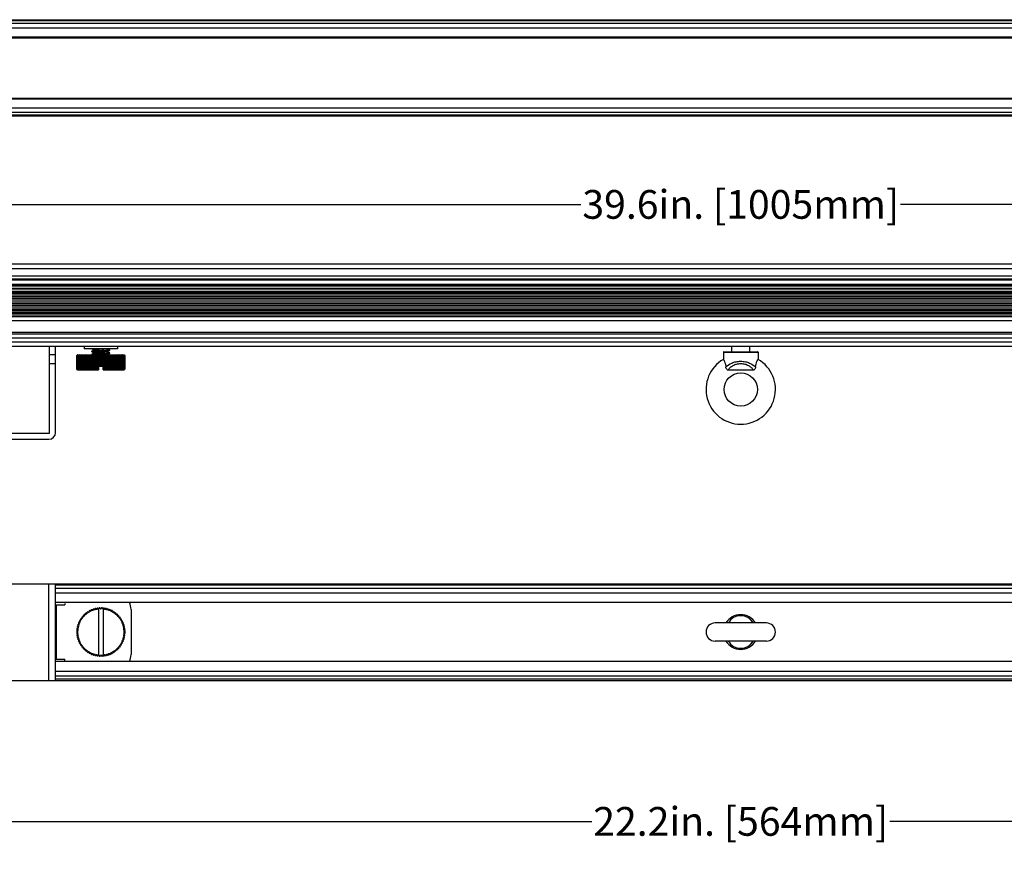
# Model space of a CAD drawing. Units: inches. Extents: x -0.1 to 93.9, y 0 to 59.3.
# Drawn here: x 13.1 to 25.9, y 21.6 to 32.6 of the extents above; entities that cross this region are included whole.
import ezdxf

# ---------------------------------------------------------------- set-up
doc = ezdxf.new("R2010")
doc.units = ezdxf.units.IN
doc.header["$MEASUREMENT"] = 0
doc.layers.add('1', color=7, linetype='Continuous')
doc.styles.get("Standard").update_dxf_attribs({"font": 'arial.ttf'})
doc.dimstyles.get("Standard").update_dxf_attribs({"dimtxt": 0.18, "dimasz": 0.18, "dimexe": 0.18, "dimexo": 0.0625, "dimgap": 0.09, "dimtad": 0, "dimtih": 1, "dimtoh": 1, "dimdec": 4, "dimzin": 0, "dimdsep": 46, "dimtxsty": 'Standard', "dimcen": 0.09, "dimadec": 0, "dimazin": 0, "dimtfac": 1, "dimtdec": 4, "dimtofl": 0, "dimtmove": 0, "dimatfit": 3, "dimfxl": 1, "dimtolj": 1, "dimtzin": 0, "dimarcsym": 0})

# ---------------------------------------------------------------- blocks, each defined once
blk = doc.blocks.new('*D82')
at = {"layer": '1', "color": 0, "lineweight": -2, "transparency": 16777216}
for p, q in [((2.721, 29.829), (2.721, 30.567)), ((42.288, 29.829), (42.288, 30.567)), ((3.096, 30.192), (20.419, 30.192)), ((41.913, 30.192), (24.591, 30.192))]:
    blk.add_line(p, q, dxfattribs=at)
at = {"layer": '1', "color": 0, "transparency": 16777216}
for points in [[(3.096, 30.254), (3.096, 30.129), (2.721, 30.192)], [(41.913, 30.254), (41.913, 30.129), (42.288, 30.192)]]:
    blk.add_solid(points, dxfattribs=at)
at = {"layer": 'Defpoints', "color": 0, "transparency": 16777216}
for p in [(42.288, 30.192), (2.721, 29.454), (42.288, 29.454)]:
    blk.add_point(p, dxfattribs=at)
at = {"layer": '1', "color": 0, "transparency": 16777216, "insert": (22.505, 30.192), "char_height": 0.375, "attachment_point": 5}
blk.add_mtext('\\A1;39.6in. [1005mm]', dxfattribs=at)
blk = doc.blocks.new('*D92')
at = {"layer": '1', "color": 0, "lineweight": -2, "transparency": 16777216}
for p, q in [((11.402, 24.239), (11.402, 21.769)), ((33.607, 24.239), (33.607, 21.769)), ((11.777, 22.144), (20.561, 22.144)), ((33.232, 22.144), (24.448, 22.144))]:
    blk.add_line(p, q, dxfattribs=at)
at = {"layer": '1', "color": 0, "transparency": 16777216}
for points in [[(11.777, 22.206), (11.777, 22.081), (11.402, 22.144)], [(33.232, 22.206), (33.232, 22.081), (33.607, 22.144)]]:
    blk.add_solid(points, dxfattribs=at)
at = {"layer": 'Defpoints', "color": 0, "transparency": 16777216}
for p in [(11.402, 24.614), (33.607, 24.614), (33.607, 22.144)]:
    blk.add_point(p, dxfattribs=at)
at = {"layer": '1', "color": 0, "transparency": 16777216, "insert": (22.505, 22.144), "char_height": 0.375, "attachment_point": 5}
blk.add_mtext('\\A1;22.2in. [564mm]', dxfattribs=at)

msp = doc.modelspace()

# ---------------------------------------------------------------- linework, layer by layer
at = {"layer": '1', "color": 7, "linetype": 'Continuous'}
for p, q in [((2.938, 32.601), (42.072, 32.601)), ((2.938, 32.589), (42.072, 32.589)), ((2.938, 32.555), (42.072, 32.555)), ((2.938, 32.496), (42.072, 32.496)), ((2.938, 32.378), (42.072, 32.378)), ((2.938, 32.366), (42.072, 32.366)), ((2.938, 31.579), (42.072, 31.579)), ((2.938, 31.567), (42.072, 31.567)), ((42.072, 31.449), (2.938, 31.449)), ((42.072, 31.39), (2.938, 31.39)), ((42.072, 31.356), (2.938, 31.356)), ((42.072, 31.344), (2.938, 31.344)), ((42.072, 29.412), (2.938, 29.412)), ((42.072, 29.353), (2.938, 29.353)), ((2.938, 29.259), (42.072, 29.259)), ((2.938, 29.219), (42.072, 29.219)), ((2.938, 29.208), (42.072, 29.208)), ((2.938, 29.152), (42.072, 29.152)), ((42.072, 29.141), (2.938, 29.141)), ((42.072, 29.127), (2.938, 29.127)), ((2.938, 29.101), (42.072, 29.101)), ((42.072, 29.086), (2.938, 29.086)), ((42.072, 29.058), (2.938, 29.058)), ((2.938, 29.052), (42.072, 29.052)), ((2.938, 29.042), (42.072, 29.042)), ((42.072, 29.029), (2.938, 29.029)), ((2.938, 29.011), (42.072, 29.011)), ((42.072, 28.987), (2.938, 28.987)), ((2.938, 28.968), (42.072, 28.968)), ((42.072, 28.942), (2.938, 28.942)), ((2.938, 28.922), (42.072, 28.922)), ((42.072, 28.895), (2.938, 28.895)), ((2.938, 28.876), (42.072, 28.876)), ((42.072, 28.85), (2.938, 28.85)), ((2.938, 28.831), (42.072, 28.831)), ((42.072, 28.807), (2.938, 28.807)), ((2.938, 28.79), (42.072, 28.79)), ((42.072, 28.768), (2.938, 28.768)), ((42.072, 28.747), (2.938, 28.747)), ((2.938, 28.731), (42.072, 28.731)), ((2.938, 28.676), (42.072, 28.676)), ((2.938, 28.524), (42.072, 28.524)), ((2.938, 28.505), (42.072, 28.505)), ((42.072, 28.448), (2.938, 28.448)), ((2.938, 28.401), (42.072, 28.401)), ((2.721, 28.341), (42.288, 28.341)), ((13.489, 27.215), (13.489, 28.341)), ((13.568, 27.215), (13.568, 28.341)), ((13.942, 28.341), (13.942, 28.31)), ((14.375, 28.31), (13.942, 28.31)), ((14.04, 28.271), (14.04, 28.275)), ((14.041, 28.309), (14.07, 28.292)), ((14.071, 28.293), (14.041, 28.275)), ((14.041, 28.27), (14.07, 28.253)), ((14.245, 28.272), (14.246, 28.273)), ((14.246, 28.273), (14.276, 28.29)), ((14.276, 28.255), (14.246, 28.273)), ((14.276, 28.295), (14.25, 28.31)), ((14.276, 28.29), (14.276, 28.294)), ((14.375, 28.341), (14.375, 28.31)), ((22.278, 28.263), (22.278, 28.171)), ((22.278, 28.263), (22.731, 28.263)), ((22.286, 28.271), (22.723, 28.271)), ((22.387, 28.271), (22.387, 28.341)), ((22.387, 28.271), (22.387, 28.341)), ((22.623, 28.271), (22.623, 28.341)), ((22.623, 28.271), (22.623, 28.341)), ((22.731, 28.263), (22.731, 28.171)), ((13.568, 28.231), (13.489, 28.231)), ((13.845, 28.221), (13.843, 28.219)), ((13.843, 28.046), (13.843, 28.219)), ((13.844, 28.219), (13.843, 28.219)), ((13.845, 28.221), (13.844, 28.219)), ((13.844, 28.046), (13.844, 28.219)), ((13.854, 28.23), (13.845, 28.221)), ((13.855, 28.23), (13.845, 28.221)), ((13.845, 28.219), (13.846, 28.221)), ((13.845, 28.046), (13.845, 28.219)), ((13.847, 28.219), (13.845, 28.219)), ((13.846, 28.221), (13.847, 28.221)), ((13.847, 28.221), (13.855, 28.23)), ((13.848, 28.221), (13.847, 28.219)), ((13.847, 28.046), (13.847, 28.219)), ((13.859, 28.231), (13.848, 28.221)), ((13.849, 28.219), (13.851, 28.221)), ((13.849, 28.046), (13.849, 28.219)), ((13.852, 28.219), (13.849, 28.219)), ((13.851, 28.221), (13.859, 28.23)), ((13.854, 28.221), (13.852, 28.219)), ((13.852, 28.046), (13.852, 28.219)), ((13.855, 28.231), (13.854, 28.23)), ((13.864, 28.231), (13.854, 28.221)), ((13.854, 28.221), (13.854, 28.221)), ((13.855, 28.231), (14.461, 28.231)), ((13.855, 28.23), (13.857, 28.231)), ((13.856, 28.231), (13.855, 28.23)), ((13.856, 28.231), (13.856, 28.231)), ((13.856, 28.219), (13.865, 28.23)), ((13.856, 28.046), (13.856, 28.219)), ((13.86, 28.219), (13.856, 28.219)), ((13.859, 28.23), (13.859, 28.231)), ((13.859, 28.23), (13.86, 28.231)), ((13.862, 28.222), (13.86, 28.219)), ((13.86, 28.046), (13.86, 28.219)), ((13.872, 28.231), (13.862, 28.222)), ((13.864, 28.229), (13.864, 28.231)), ((13.865, 28.23), (13.866, 28.231)), ((13.865, 28.219), (13.874, 28.23)), ((13.865, 28.046), (13.865, 28.219)), ((13.87, 28.219), (13.865, 28.219)), ((13.882, 28.231), (13.87, 28.219)), ((13.87, 28.046), (13.87, 28.219)), ((13.872, 28.228), (13.872, 28.231)), ((13.874, 28.23), (13.875, 28.231)), ((13.876, 28.219), (13.884, 28.23)), ((13.876, 28.046), (13.876, 28.219)), ((13.882, 28.219), (13.876, 28.219)), ((13.882, 28.227), (13.882, 28.231)), ((13.894, 28.231), (13.882, 28.219)), ((13.882, 28.046), (13.882, 28.219)), ((13.884, 28.23), (13.885, 28.231)), ((13.884, 28.23), (13.884, 28.23)), ((13.889, 28.219), (13.896, 28.229)), ((13.889, 28.046), (13.889, 28.219)), ((13.896, 28.219), (13.889, 28.219)), ((13.894, 28.226), (13.894, 28.231)), ((13.896, 28.229), (13.898, 28.231)), ((13.908, 28.231), (13.896, 28.219)), ((13.896, 28.046), (13.896, 28.219)), ((13.904, 28.219), (13.912, 28.231)), ((13.904, 28.046), (13.904, 28.219)), ((13.912, 28.219), (13.904, 28.219)), ((13.908, 28.225), (13.908, 28.231)), ((13.924, 28.231), (13.912, 28.219)), ((13.912, 28.046), (13.912, 28.219)), ((13.922, 28.219), (13.928, 28.231)), ((13.922, 28.046), (13.922, 28.219)), ((13.931, 28.219), (13.922, 28.219)), ((13.924, 28.223), (13.924, 28.231)), ((13.941, 28.231), (13.931, 28.219)), ((13.931, 28.046), (13.931, 28.219)), ((13.941, 28.221), (13.941, 28.231)), ((13.941, 28.219), (13.946, 28.231)), ((13.941, 28.046), (13.941, 28.219)), ((13.95, 28.219), (13.941, 28.219)), ((13.96, 28.231), (13.95, 28.219)), ((13.95, 28.046), (13.95, 28.219)), ((13.96, 28.034), (13.96, 28.231)), ((13.961, 28.219), (13.966, 28.231)), ((13.961, 28.046), (13.961, 28.219)), ((13.972, 28.219), (13.961, 28.219)), ((13.981, 28.231), (13.972, 28.219)), ((13.972, 28.046), (13.972, 28.219)), ((13.981, 28.034), (13.981, 28.231)), ((13.983, 28.219), (13.987, 28.231)), ((13.983, 28.046), (13.983, 28.219)), ((13.995, 28.219), (13.983, 28.219)), ((14.003, 28.231), (13.995, 28.219)), ((13.995, 28.046), (13.995, 28.219)), ((14.003, 28.034), (14.003, 28.231)), ((14.007, 28.219), (14.01, 28.231)), ((14.007, 28.046), (14.007, 28.219)), ((14.019, 28.219), (14.007, 28.219)), ((14.027, 28.231), (14.019, 28.219)), ((14.019, 28.046), (14.019, 28.219)), ((14.027, 28.034), (14.027, 28.231)), ((14.032, 28.219), (14.033, 28.231)), ((14.032, 28.046), (14.032, 28.219)), ((14.044, 28.219), (14.032, 28.219)), ((14.04, 28.231), (14.04, 28.235)), ((14.071, 28.254), (14.041, 28.236)), ((14.051, 28.231), (14.044, 28.219)), ((14.044, 28.046), (14.044, 28.219)), ((14.051, 28.034), (14.051, 28.231)), ((14.057, 28.219), (14.058, 28.231)), ((14.057, 28.046), (14.057, 28.219)), ((14.07, 28.219), (14.057, 28.219)), ((14.076, 28.231), (14.07, 28.219)), ((14.07, 28.046), (14.07, 28.219)), ((14.076, 28.034), (14.076, 28.231)), ((14.083, 28.034), (14.083, 28.231)), ((14.084, 28.219), (14.083, 28.231)), ((14.084, 28.046), (14.084, 28.219)), ((14.097, 28.219), (14.084, 28.219)), ((14.102, 28.231), (14.097, 28.219)), ((14.097, 28.046), (14.097, 28.219)), ((14.102, 28.034), (14.102, 28.231)), ((14.109, 28.034), (14.109, 28.231)), ((14.111, 28.219), (14.109, 28.231)), ((14.111, 28.046), (14.111, 28.219)), ((14.124, 28.219), (14.111, 28.219)), ((14.128, 28.231), (14.124, 28.219)), ((14.124, 28.046), (14.124, 28.219)), ((14.128, 28.034), (14.128, 28.231)), ((14.136, 28.082), (14.136, 28.231)), ((14.138, 28.219), (14.136, 28.231)), ((14.138, 28.082), (14.138, 28.219)), ((14.151, 28.219), (14.138, 28.219)), ((14.154, 28.231), (14.151, 28.219)), ((14.151, 28.082), (14.151, 28.219)), ((14.154, 28.082), (14.154, 28.231)), ((14.162, 28.082), (14.162, 28.231)), ((14.165, 28.219), (14.162, 28.231)), ((14.165, 28.082), (14.165, 28.219)), ((14.179, 28.219), (14.165, 28.219)), ((14.181, 28.231), (14.179, 28.219)), ((14.179, 28.082), (14.179, 28.219)), ((14.181, 28.082), (14.181, 28.231)), ((14.188, 28.034), (14.188, 28.231)), ((14.193, 28.219), (14.188, 28.231)), ((14.193, 28.046), (14.193, 28.219)), ((14.206, 28.219), (14.193, 28.219)), ((14.207, 28.231), (14.206, 28.219)), ((14.206, 28.046), (14.206, 28.219)), ((14.207, 28.034), (14.207, 28.231)), ((14.215, 28.034), (14.215, 28.231)), ((14.22, 28.219), (14.215, 28.231)), ((14.22, 28.046), (14.22, 28.219)), ((14.233, 28.219), (14.22, 28.219)), ((14.233, 28.034), (14.233, 28.231)), ((14.233, 28.231), (14.233, 28.219)), ((14.233, 28.046), (14.233, 28.219)), ((14.24, 28.034), (14.24, 28.231)), ((14.247, 28.219), (14.24, 28.231)), ((14.245, 28.232), (14.246, 28.233)), ((14.246, 28.233), (14.276, 28.25)), ((14.25, 28.231), (14.246, 28.233)), ((14.247, 28.046), (14.247, 28.219)), ((14.259, 28.219), (14.247, 28.219)), ((14.258, 28.231), (14.259, 28.219)), ((14.259, 28.046), (14.259, 28.219)), ((14.265, 28.034), (14.265, 28.231)), ((14.273, 28.219), (14.265, 28.231)), ((14.273, 28.046), (14.273, 28.219)), ((14.285, 28.219), (14.273, 28.219)), ((14.276, 28.251), (14.276, 28.255)), ((14.283, 28.231), (14.285, 28.219)), ((14.285, 28.046), (14.285, 28.219)), ((14.29, 28.034), (14.29, 28.231)), ((14.298, 28.219), (14.29, 28.231)), ((14.298, 28.046), (14.298, 28.219)), ((14.309, 28.219), (14.298, 28.219)), ((14.307, 28.231), (14.309, 28.219)), ((14.309, 28.046), (14.309, 28.219)), ((14.313, 28.034), (14.313, 28.231)), ((14.322, 28.219), (14.313, 28.231)), ((14.322, 28.046), (14.322, 28.219)), ((14.333, 28.219), (14.322, 28.219)), ((14.329, 28.231), (14.333, 28.219)), ((14.333, 28.046), (14.333, 28.219)), ((14.335, 28.034), (14.335, 28.231)), ((14.345, 28.219), (14.335, 28.231)), ((14.345, 28.046), (14.345, 28.219)), ((14.355, 28.219), (14.345, 28.219)), ((14.35, 28.231), (14.355, 28.219)), ((14.355, 28.046), (14.355, 28.219)), ((14.356, 28.034), (14.356, 28.231)), ((14.366, 28.219), (14.356, 28.231)), ((14.366, 28.046), (14.366, 28.219)), ((14.376, 28.219), (14.366, 28.219)), ((14.37, 28.231), (14.376, 28.219)), ((14.375, 28.221), (14.375, 28.231)), ((14.386, 28.219), (14.375, 28.231)), ((14.376, 28.046), (14.376, 28.219)), ((14.386, 28.046), (14.386, 28.219)), ((14.395, 28.219), (14.386, 28.219)), ((14.388, 28.231), (14.395, 28.219)), ((14.393, 28.223), (14.393, 28.231)), ((14.404, 28.219), (14.393, 28.231)), ((14.395, 28.046), (14.395, 28.219)), ((14.404, 28.231), (14.412, 28.219)), ((14.404, 28.046), (14.404, 28.219)), ((14.412, 28.219), (14.404, 28.219)), ((14.409, 28.225), (14.409, 28.231)), ((14.42, 28.219), (14.409, 28.231)), ((14.412, 28.046), (14.412, 28.219)), ((14.419, 28.231), (14.42, 28.229)), ((14.42, 28.229), (14.427, 28.219)), ((14.42, 28.046), (14.42, 28.219)), ((14.427, 28.219), (14.42, 28.219)), ((14.423, 28.226), (14.423, 28.231)), ((14.434, 28.219), (14.423, 28.231)), ((14.427, 28.046), (14.427, 28.219)), ((14.431, 28.231), (14.432, 28.23)), ((14.432, 28.23), (14.433, 28.23)), ((14.433, 28.23), (14.441, 28.219)), ((14.434, 28.046), (14.434, 28.219)), ((14.441, 28.219), (14.434, 28.219)), ((14.435, 28.227), (14.435, 28.231)), ((14.447, 28.219), (14.435, 28.231)), ((14.441, 28.046), (14.441, 28.219)), ((14.442, 28.231), (14.443, 28.23)), ((14.443, 28.23), (14.452, 28.219)), ((14.444, 28.228), (14.444, 28.231)), ((14.454, 28.222), (14.444, 28.231)), ((14.447, 28.046), (14.447, 28.219)), ((14.452, 28.219), (14.447, 28.219)), ((14.45, 28.231), (14.451, 28.23)), ((14.451, 28.23), (14.461, 28.219)), ((14.452, 28.229), (14.452, 28.231)), ((14.462, 28.221), (14.452, 28.231)), ((14.452, 28.046), (14.452, 28.219)), ((14.457, 28.219), (14.454, 28.222)), ((14.456, 28.231), (14.457, 28.23)), ((14.457, 28.23), (14.457, 28.231)), ((14.468, 28.221), (14.457, 28.231)), ((14.457, 28.23), (14.466, 28.221)), ((14.457, 28.046), (14.457, 28.219)), ((14.461, 28.219), (14.457, 28.219)), ((14.46, 28.231), (14.461, 28.23)), ((14.461, 28.231), (14.461, 28.231)), ((14.461, 28.231), (14.463, 28.23)), ((14.462, 28.23), (14.461, 28.231)), ((14.461, 28.23), (14.469, 28.221)), ((14.461, 28.046), (14.461, 28.219)), ((14.471, 28.221), (14.462, 28.23)), ((14.463, 28.221), (14.462, 28.221)), ((14.463, 28.23), (14.472, 28.221)), ((14.464, 28.219), (14.463, 28.221)), ((14.464, 28.046), (14.464, 28.219)), ((14.467, 28.219), (14.464, 28.219)), ((14.466, 28.221), (14.467, 28.219)), ((14.467, 28.046), (14.467, 28.219)), ((14.47, 28.219), (14.468, 28.221)), ((14.469, 28.221), (14.47, 28.221)), ((14.47, 28.221), (14.471, 28.219)), ((14.47, 28.046), (14.47, 28.219)), ((14.471, 28.219), (14.47, 28.219)), ((14.473, 28.219), (14.471, 28.221)), ((14.471, 28.046), (14.471, 28.219)), ((14.472, 28.221), (14.473, 28.219)), ((14.473, 28.046), (14.473, 28.219)), ((14.473, 28.046), (14.473, 28.219)), ((14.473, 28.219), (14.473, 28.219)), ((13.568, 28.113), (13.489, 28.113)), ((13.843, 28.046), (13.844, 28.046)), ((13.845, 28.045), (13.843, 28.046)), ((13.844, 28.046), (13.845, 28.045)), ((13.845, 28.046), (13.847, 28.046)), ((13.846, 28.045), (13.845, 28.046)), ((13.854, 28.036), (13.845, 28.045)), ((13.845, 28.045), (13.855, 28.036)), ((13.847, 28.044), (13.846, 28.045)), ((13.847, 28.046), (13.848, 28.045)), ((13.855, 28.036), (13.847, 28.044)), ((13.848, 28.045), (13.859, 28.034)), ((13.849, 28.046), (13.852, 28.046)), ((13.851, 28.045), (13.849, 28.046)), ((13.859, 28.036), (13.851, 28.045)), ((13.852, 28.046), (13.854, 28.045)), ((13.854, 28.045), (13.854, 28.044)), ((13.854, 28.044), (13.864, 28.034)), ((13.855, 28.034), (13.854, 28.036)), ((13.857, 28.034), (13.855, 28.036)), ((13.855, 28.036), (13.856, 28.034)), ((13.855, 28.034), (14.129, 28.034)), ((13.856, 28.046), (13.86, 28.046)), ((13.865, 28.036), (13.856, 28.046)), ((13.856, 28.034), (13.856, 28.035)), ((13.859, 28.034), (13.859, 28.036)), ((13.86, 28.034), (13.859, 28.036)), ((13.86, 28.046), (13.862, 28.044)), ((13.862, 28.044), (13.872, 28.034)), ((13.864, 28.034), (13.864, 28.037)), ((13.865, 28.046), (13.87, 28.046)), ((13.874, 28.036), (13.865, 28.046)), ((13.866, 28.034), (13.865, 28.036)), ((13.87, 28.046), (13.882, 28.034)), ((13.872, 28.034), (13.872, 28.037)), ((13.875, 28.034), (13.874, 28.036)), ((13.876, 28.046), (13.882, 28.046)), ((13.884, 28.036), (13.876, 28.046)), ((13.882, 28.046), (13.894, 28.034)), ((13.882, 28.034), (13.882, 28.038)), ((13.885, 28.034), (13.884, 28.036)), ((13.884, 28.036), (13.884, 28.036)), ((13.889, 28.046), (13.896, 28.046)), ((13.896, 28.036), (13.889, 28.046)), ((13.894, 28.034), (13.894, 28.04)), ((13.896, 28.046), (13.908, 28.034)), ((13.898, 28.034), (13.896, 28.036)), ((13.904, 28.046), (13.912, 28.046)), ((13.912, 28.034), (13.904, 28.046)), ((13.908, 28.034), (13.908, 28.041)), ((13.912, 28.046), (13.924, 28.034)), ((13.922, 28.046), (13.931, 28.046)), ((13.928, 28.034), (13.922, 28.046)), ((13.924, 28.034), (13.924, 28.043)), ((13.931, 28.046), (13.941, 28.034)), ((13.941, 28.046), (13.95, 28.046)), ((13.946, 28.034), (13.941, 28.046)), ((13.941, 28.034), (13.941, 28.045)), ((13.95, 28.046), (13.96, 28.034)), ((13.961, 28.046), (13.972, 28.046)), ((13.966, 28.034), (13.961, 28.046)), ((13.972, 28.046), (13.981, 28.034)), ((13.983, 28.046), (13.995, 28.046)), ((13.987, 28.034), (13.983, 28.046)), ((13.995, 28.046), (14.003, 28.034)), ((14.007, 28.046), (14.019, 28.046)), ((14.01, 28.034), (14.007, 28.046)), ((14.019, 28.046), (14.027, 28.034)), ((14.032, 28.046), (14.044, 28.046)), ((14.033, 28.034), (14.032, 28.046)), ((14.044, 28.046), (14.051, 28.034)), ((14.057, 28.046), (14.07, 28.046)), ((14.058, 28.034), (14.057, 28.046)), ((14.07, 28.046), (14.076, 28.034)), ((14.083, 28.034), (14.084, 28.046)), ((14.084, 28.046), (14.097, 28.046)), ((14.097, 28.046), (14.102, 28.034)), ((14.109, 28.034), (14.111, 28.046)), ((14.111, 28.046), (14.124, 28.046)), ((14.124, 28.046), (14.128, 28.036)), ((14.128, 28.036), (14.128, 28.034)), ((14.129, 28.082), (14.129, 28.034)), ((14.129, 28.082), (14.188, 28.082)), ((14.188, 28.082), (14.188, 28.034)), ((14.188, 28.034), (14.189, 28.036)), ((14.188, 28.034), (14.461, 28.034)), ((14.189, 28.036), (14.193, 28.046)), ((14.193, 28.046), (14.206, 28.046)), ((14.206, 28.046), (14.207, 28.034)), ((14.215, 28.034), (14.22, 28.046)), ((14.22, 28.046), (14.233, 28.046)), ((14.233, 28.046), (14.233, 28.034)), ((14.24, 28.034), (14.247, 28.046)), ((14.247, 28.046), (14.259, 28.046)), ((14.259, 28.046), (14.258, 28.034)), ((14.265, 28.034), (14.273, 28.046)), ((14.273, 28.046), (14.285, 28.046)), ((14.285, 28.046), (14.283, 28.034)), ((14.29, 28.034), (14.298, 28.046)), ((14.298, 28.046), (14.309, 28.046)), ((14.309, 28.046), (14.307, 28.034)), ((14.313, 28.034), (14.322, 28.046)), ((14.322, 28.046), (14.333, 28.046)), ((14.333, 28.046), (14.329, 28.034)), ((14.335, 28.034), (14.345, 28.046)), ((14.345, 28.046), (14.355, 28.046)), ((14.355, 28.046), (14.35, 28.034)), ((14.356, 28.034), (14.366, 28.046)), ((14.366, 28.046), (14.376, 28.046)), ((14.376, 28.046), (14.37, 28.034)), ((14.375, 28.034), (14.386, 28.046)), ((14.375, 28.034), (14.375, 28.045)), ((14.386, 28.046), (14.395, 28.046)), ((14.395, 28.046), (14.388, 28.034)), ((14.393, 28.034), (14.404, 28.046)), ((14.393, 28.034), (14.393, 28.043)), ((14.404, 28.046), (14.412, 28.046)), ((14.412, 28.046), (14.404, 28.034)), ((14.409, 28.034), (14.42, 28.046)), ((14.409, 28.034), (14.409, 28.041)), ((14.42, 28.036), (14.419, 28.034)), ((14.42, 28.046), (14.427, 28.046)), ((14.427, 28.046), (14.42, 28.036)), ((14.423, 28.034), (14.434, 28.046)), ((14.423, 28.034), (14.423, 28.04)), ((14.432, 28.036), (14.431, 28.034)), ((14.433, 28.036), (14.432, 28.036)), ((14.441, 28.046), (14.433, 28.036)), ((14.434, 28.046), (14.441, 28.046)), ((14.435, 28.034), (14.447, 28.046)), ((14.435, 28.034), (14.435, 28.038)), ((14.443, 28.036), (14.442, 28.034)), ((14.452, 28.046), (14.443, 28.036)), ((14.444, 28.034), (14.454, 28.044)), ((14.444, 28.034), (14.444, 28.037)), ((14.447, 28.046), (14.452, 28.046)), ((14.451, 28.036), (14.45, 28.034)), ((14.461, 28.046), (14.451, 28.036)), ((14.452, 28.034), (14.462, 28.044)), ((14.452, 28.034), (14.452, 28.037)), ((14.454, 28.044), (14.457, 28.046)), ((14.457, 28.036), (14.456, 28.034)), ((14.457, 28.046), (14.461, 28.046)), ((14.466, 28.045), (14.457, 28.036)), ((14.457, 28.034), (14.468, 28.045)), ((14.457, 28.034), (14.457, 28.036)), ((14.461, 28.036), (14.46, 28.034)), ((14.469, 28.044), (14.461, 28.036)), ((14.461, 28.034), (14.463, 28.036)), ((14.461, 28.034), (14.462, 28.036)), ((14.461, 28.034), (14.461, 28.035)), ((14.462, 28.044), (14.463, 28.045)), ((14.462, 28.036), (14.471, 28.045)), ((14.463, 28.045), (14.464, 28.046)), ((14.463, 28.036), (14.472, 28.045)), ((14.464, 28.046), (14.467, 28.046)), ((14.467, 28.046), (14.466, 28.045)), ((14.468, 28.045), (14.47, 28.046)), ((14.47, 28.045), (14.469, 28.044)), ((14.47, 28.046), (14.471, 28.046)), ((14.471, 28.046), (14.47, 28.045)), ((14.471, 28.045), (14.473, 28.046)), ((14.472, 28.045), (14.473, 28.046)), ((14.473, 28.046), (14.473, 28.046)), ((22.329, 28.034), (22.68, 28.034)), ((9.324, 27.208), (13.481, 27.208)), ((9.324, 27.129), (13.481, 27.129)), ((2.938, 25.244), (42.072, 25.244)), ((13.481, 23.984), (13.481, 25.244)), ((13.568, 23.984), (13.568, 25.244)), ((13.568, 25.229), (31.442, 25.229)), ((13.568, 25.185), (31.442, 25.185)), ((13.568, 25.126), (31.442, 25.126)), ((31.442, 25), (13.568, 25)), ((13.568, 24.969), (13.686, 24.969)), ((13.576, 24.969), (13.576, 24.26)), ((13.686, 24.988), (13.686, 24.969)), ((14.083, 24.908), (14.084, 24.92)), ((14.097, 24.923), (14.102, 24.912)), ((14.109, 24.914), (14.111, 24.926)), ((14.124, 24.927), (14.128, 24.916)), ((14.138, 24.929), (14.136, 24.917)), ((14.151, 24.929), (14.154, 24.917)), ((14.154, 24.917), (14.162, 24.917)), ((14.165, 24.929), (14.162, 24.917)), ((14.179, 24.929), (14.181, 24.917)), ((14.188, 24.916), (14.193, 24.927)), ((14.206, 24.926), (14.207, 24.914)), ((14.215, 24.912), (14.22, 24.923)), ((14.233, 24.92), (14.233, 24.908)), ((13.896, 24.789), (13.908, 24.785)), ((13.912, 24.791), (13.904, 24.801)), ((13.908, 24.785), (13.912, 24.791)), ((13.912, 24.811), (13.924, 24.806)), ((13.928, 24.812), (13.922, 24.822)), ((13.924, 24.806), (13.928, 24.812)), ((13.931, 24.832), (13.941, 24.826)), ((13.946, 24.831), (13.941, 24.842)), ((13.941, 24.826), (13.946, 24.831)), ((13.95, 24.851), (13.96, 24.844)), ((13.96, 24.844), (13.966, 24.849)), ((13.966, 24.849), (13.961, 24.86)), ((13.972, 24.868), (13.981, 24.861)), ((13.981, 24.861), (13.987, 24.865)), ((13.987, 24.865), (13.983, 24.876)), ((13.995, 24.883), (14.003, 24.875)), ((14.003, 24.875), (14.01, 24.879)), ((14.01, 24.879), (14.007, 24.891)), ((14.019, 24.897), (14.027, 24.888)), ((14.027, 24.888), (14.033, 24.891)), ((14.033, 24.891), (14.032, 24.903)), ((14.044, 24.908), (14.051, 24.898)), ((14.051, 24.898), (14.058, 24.9)), ((14.058, 24.9), (14.057, 24.913)), ((14.07, 24.917), (14.076, 24.906)), ((14.076, 24.906), (14.083, 24.908)), ((14.102, 24.912), (14.109, 24.914)), ((14.128, 24.916), (14.129, 24.916)), ((14.129, 24.916), (14.136, 24.917)), ((14.129, 24.916), (14.129, 24.313)), ((14.188, 24.916), (14.181, 24.917)), ((14.188, 24.916), (14.188, 24.313)), ((14.188, 24.916), (14.188, 24.916)), ((14.207, 24.914), (14.215, 24.912)), ((14.233, 24.908), (14.24, 24.906)), ((14.24, 24.906), (14.247, 24.917)), ((14.259, 24.913), (14.258, 24.9)), ((14.258, 24.9), (14.265, 24.898)), ((14.265, 24.898), (14.273, 24.908)), ((14.285, 24.903), (14.283, 24.891)), ((14.283, 24.891), (14.29, 24.888)), ((14.29, 24.888), (14.298, 24.897)), ((14.309, 24.891), (14.307, 24.879)), ((14.307, 24.879), (14.313, 24.875)), ((14.313, 24.875), (14.322, 24.883)), ((14.333, 24.876), (14.329, 24.865)), ((14.329, 24.865), (14.335, 24.861)), ((14.335, 24.861), (14.345, 24.868)), ((14.355, 24.86), (14.35, 24.849)), ((14.35, 24.849), (14.356, 24.844)), ((14.356, 24.844), (14.366, 24.851)), ((14.376, 24.842), (14.37, 24.831)), ((14.37, 24.831), (14.375, 24.826)), ((14.375, 24.826), (14.386, 24.832)), ((14.395, 24.822), (14.388, 24.812)), ((14.388, 24.812), (14.393, 24.806)), ((14.393, 24.806), (14.404, 24.811)), ((14.412, 24.801), (14.404, 24.791)), ((14.404, 24.791), (14.409, 24.785)), ((14.409, 24.785), (14.42, 24.789)), ((14.552, 24.91), (14.552, 24.319)), ((13.847, 24.662), (13.859, 24.663)), ((13.86, 24.671), (13.849, 24.676)), ((13.852, 24.689), (13.864, 24.689)), ((13.866, 24.696), (13.856, 24.703)), ((13.859, 24.663), (13.86, 24.671)), ((13.86, 24.715), (13.872, 24.715)), ((13.864, 24.689), (13.866, 24.696)), ((13.875, 24.722), (13.865, 24.729)), ((13.87, 24.741), (13.882, 24.739)), ((13.872, 24.715), (13.875, 24.722)), ((13.885, 24.746), (13.876, 24.754)), ((13.882, 24.766), (13.894, 24.763)), ((13.882, 24.739), (13.885, 24.746)), ((13.898, 24.769), (13.889, 24.778)), ((13.894, 24.763), (13.898, 24.769)), ((14.427, 24.778), (14.419, 24.769)), ((14.419, 24.769), (14.423, 24.763)), ((14.423, 24.763), (14.434, 24.766)), ((14.441, 24.754), (14.431, 24.746)), ((14.431, 24.746), (14.435, 24.739)), ((14.435, 24.739), (14.447, 24.741)), ((14.452, 24.729), (14.442, 24.722)), ((14.442, 24.722), (14.444, 24.715)), ((14.444, 24.715), (14.457, 24.715)), ((14.461, 24.703), (14.45, 24.696)), ((14.45, 24.696), (14.452, 24.689)), ((14.452, 24.689), (14.464, 24.689)), ((14.467, 24.676), (14.456, 24.671)), ((14.456, 24.671), (14.457, 24.663)), ((14.457, 24.663), (14.47, 24.662)), ((22.839, 24.732), (22.17, 24.732)), ((13.855, 24.618), (13.843, 24.621)), ((13.843, 24.607), (13.855, 24.611)), ((13.844, 24.635), (13.856, 24.637)), ((13.856, 24.592), (13.844, 24.594)), ((13.857, 24.644), (13.845, 24.649)), ((13.845, 24.58), (13.857, 24.584)), ((13.859, 24.565), (13.847, 24.567)), ((13.849, 24.553), (13.86, 24.558)), ((13.864, 24.539), (13.852, 24.54)), ((13.855, 24.611), (13.855, 24.618)), ((13.856, 24.637), (13.857, 24.644)), ((13.857, 24.584), (13.856, 24.592)), ((13.856, 24.526), (13.866, 24.532)), ((13.86, 24.558), (13.859, 24.565)), ((13.866, 24.532), (13.864, 24.539)), ((14.452, 24.539), (14.45, 24.532)), ((14.45, 24.532), (14.461, 24.526)), ((14.464, 24.54), (14.452, 24.539)), ((14.457, 24.565), (14.456, 24.558)), ((14.456, 24.558), (14.467, 24.553)), ((14.47, 24.567), (14.457, 24.565)), ((14.471, 24.649), (14.46, 24.644)), ((14.46, 24.644), (14.461, 24.637)), ((14.461, 24.592), (14.46, 24.584)), ((14.46, 24.584), (14.471, 24.58)), ((14.461, 24.637), (14.473, 24.635)), ((14.473, 24.621), (14.461, 24.618)), ((14.461, 24.618), (14.461, 24.611)), ((14.461, 24.611), (14.473, 24.607)), ((14.473, 24.594), (14.461, 24.592)), ((13.872, 24.514), (13.86, 24.513)), ((13.865, 24.5), (13.875, 24.507)), ((13.882, 24.49), (13.87, 24.488)), ((13.875, 24.507), (13.872, 24.514)), ((13.876, 24.475), (13.885, 24.483)), ((13.885, 24.483), (13.882, 24.49)), ((13.894, 24.466), (13.882, 24.463)), ((13.889, 24.451), (13.898, 24.46)), ((13.898, 24.46), (13.894, 24.466)), ((13.908, 24.444), (13.896, 24.44)), ((13.904, 24.428), (13.912, 24.437)), ((13.912, 24.437), (13.908, 24.444)), ((13.924, 24.422), (13.912, 24.417)), ((13.922, 24.406), (13.928, 24.417)), ((13.928, 24.417), (13.924, 24.422)), ((14.393, 24.422), (14.388, 24.417)), ((14.388, 24.417), (14.395, 24.406)), ((14.404, 24.417), (14.393, 24.422)), ((14.409, 24.444), (14.404, 24.437)), ((14.404, 24.437), (14.412, 24.428)), ((14.42, 24.44), (14.409, 24.444)), ((14.423, 24.466), (14.419, 24.46)), ((14.419, 24.46), (14.427, 24.451)), ((14.434, 24.463), (14.423, 24.466)), ((14.435, 24.49), (14.431, 24.483)), ((14.431, 24.483), (14.441, 24.475)), ((14.447, 24.488), (14.435, 24.49)), ((14.444, 24.514), (14.442, 24.507)), ((14.442, 24.507), (14.452, 24.5)), ((14.457, 24.513), (14.444, 24.514)), ((22.839, 24.496), (22.17, 24.496)), ((13.941, 24.403), (13.931, 24.397)), ((13.946, 24.397), (13.941, 24.403)), ((13.941, 24.387), (13.946, 24.397)), ((13.96, 24.385), (13.95, 24.378)), ((13.966, 24.38), (13.96, 24.385)), ((13.961, 24.369), (13.966, 24.38)), ((13.981, 24.368), (13.972, 24.36)), ((13.987, 24.364), (13.981, 24.368)), ((13.983, 24.352), (13.987, 24.364)), ((14.003, 24.354), (13.995, 24.345)), ((14.01, 24.35), (14.003, 24.354)), ((14.007, 24.338), (14.01, 24.35)), ((14.027, 24.341), (14.019, 24.332)), ((14.033, 24.338), (14.027, 24.341)), ((14.032, 24.326), (14.033, 24.338)), ((14.051, 24.331), (14.044, 24.321)), ((14.058, 24.328), (14.051, 24.331)), ((14.057, 24.316), (14.058, 24.328)), ((14.076, 24.322), (14.07, 24.312)), ((14.083, 24.321), (14.076, 24.322)), ((14.084, 24.308), (14.083, 24.321)), ((14.102, 24.316), (14.097, 24.305)), ((14.109, 24.315), (14.102, 24.316)), ((14.111, 24.303), (14.109, 24.315)), ((14.128, 24.313), (14.124, 24.301)), ((14.136, 24.312), (14.128, 24.313)), ((14.138, 24.3), (14.136, 24.312)), ((14.151, 24.299), (14.154, 24.311)), ((14.162, 24.311), (14.154, 24.311)), ((14.165, 24.299), (14.162, 24.311)), ((14.179, 24.3), (14.181, 24.312)), ((14.188, 24.313), (14.181, 24.312)), ((14.193, 24.301), (14.188, 24.313)), ((14.188, 24.313), (14.188, 24.313)), ((14.207, 24.315), (14.206, 24.303)), ((14.215, 24.316), (14.207, 24.315)), ((14.22, 24.305), (14.215, 24.316)), ((14.24, 24.322), (14.233, 24.321)), ((14.233, 24.321), (14.233, 24.308)), ((14.247, 24.312), (14.24, 24.322)), ((14.265, 24.331), (14.258, 24.328)), ((14.258, 24.328), (14.259, 24.316)), ((14.273, 24.321), (14.265, 24.331)), ((14.29, 24.341), (14.283, 24.338)), ((14.283, 24.338), (14.285, 24.326)), ((14.298, 24.332), (14.29, 24.341)), ((14.313, 24.354), (14.307, 24.35)), ((14.307, 24.35), (14.309, 24.338)), ((14.322, 24.345), (14.313, 24.354)), ((14.335, 24.368), (14.329, 24.364)), ((14.329, 24.364), (14.333, 24.352)), ((14.345, 24.36), (14.335, 24.368)), ((14.356, 24.385), (14.35, 24.38)), ((14.35, 24.38), (14.355, 24.369)), ((14.366, 24.378), (14.356, 24.385)), ((14.375, 24.403), (14.37, 24.397)), ((14.37, 24.397), (14.376, 24.387)), ((14.386, 24.397), (14.375, 24.403)), ((13.568, 24.26), (13.686, 24.26)), ((31.442, 24.229), (13.568, 24.229)), ((13.686, 24.24), (13.686, 24.26)), ((13.568, 24.103), (31.442, 24.103)), ((13.568, 24.043), (31.442, 24.043)), ((2.938, 23.984), (42.072, 23.984)), ((31.442, 23.999), (13.568, 23.999))]:
    msp.add_line(p, q, dxfattribs=at)
msp.add_circle((22.505, 27.778), 0.217, dxfattribs=at)
for centre, radius, start, end in [((22.286, 28.263), 0.00787, 90, 180), ((22.723, 28.263), 0.00787, 0, 90), ((14.071, 28.077), 0.158, 97.3122, 97.8225), ((22.505, 27.778), 0.453, 120, 60), ((13.481, 27.215), 0.0866, 270, 0), ((13.481, 27.215), 0.00787, 270, 0), ((14.158, 24.614), 0.315, 101.2989, 103.7011), ((14.158, 24.614), 0.315, 96.2989, 98.7011), ((14.158, 24.614), 0.315, 91.2989, 93.7011), ((14.158, 24.614), 0.315, 86.2989, 88.7011), ((14.158, 24.614), 0.315, 81.2989, 83.7011), ((14.158, 24.614), 0.315, 76.2989, 78.7011), ((14.355, 24.91), 0.197, 0, 27.4018), ((14.158, 24.614), 0.315, 146.2989, 148.7011), ((14.158, 24.614), 0.315, 141.2989, 143.7011), ((14.158, 24.614), 0.303, 140.7043, 144.2966), ((14.158, 24.614), 0.315, 136.2989, 138.7011), ((14.158, 24.614), 0.303, 135.7043, 139.2966), ((14.158, 24.614), 0.315, 131.2989, 133.7011), ((14.158, 24.614), 0.303, 130.7043, 134.2966), ((14.158, 24.614), 0.315, 126.2989, 128.7011), ((14.158, 24.614), 0.303, 125.7043, 129.2966), ((14.158, 24.614), 0.315, 121.2989, 123.7011), ((14.158, 24.614), 0.303, 120.7043, 124.2966), ((14.158, 24.614), 0.315, 116.2989, 118.7011), ((14.158, 24.614), 0.303, 115.7043, 119.2966), ((14.158, 24.614), 0.315, 111.2989, 113.7011), ((14.158, 24.614), 0.303, 110.7043, 114.2966), ((14.158, 24.614), 0.315, 106.2989, 108.7011), ((14.158, 24.614), 0.303, 105.7043, 109.2966), ((14.158, 24.614), 0.303, 100.7043, 104.2966), ((14.158, 24.614), 0.303, 95.7034, 99.2966), ((14.158, 24.614), 0.303, 80.7043, 84.2954), ((14.158, 24.614), 0.303, 75.7043, 79.2966), ((14.158, 24.614), 0.303, 70.7043, 74.2966), ((14.158, 24.614), 0.315, 71.2989, 73.7011), ((14.158, 24.614), 0.303, 65.7043, 69.2966), ((14.158, 24.614), 0.315, 66.2989, 68.7011), ((14.158, 24.614), 0.303, 60.7043, 64.2966), ((14.158, 24.614), 0.315, 61.2989, 63.7011), ((14.158, 24.614), 0.303, 55.7043, 59.2966), ((14.158, 24.614), 0.315, 56.2989, 58.7011), ((14.158, 24.614), 0.303, 50.7043, 54.2966), ((14.158, 24.614), 0.315, 51.2989, 53.7011), ((14.158, 24.614), 0.303, 45.7043, 49.2966), ((14.158, 24.614), 0.315, 46.2989, 48.7011), ((14.158, 24.614), 0.303, 40.7043, 44.2966), ((14.158, 24.614), 0.315, 41.2989, 43.7011), ((14.158, 24.614), 0.303, 35.7043, 39.2966), ((14.158, 24.614), 0.315, 36.2989, 38.7011), ((14.158, 24.614), 0.315, 31.2989, 33.7011), ((22.505, 24.614), 0.226, 31.445, 148.5506), ((22.505, 24.64), 0.187, 90.0002, 150.3917), ((22.505, 24.64), 0.187, 29.6084, 89.9998), ((14.158, 24.614), 0.315, 171.2989, 173.7011), ((14.158, 24.614), 0.315, 166.2989, 168.7011), ((14.158, 24.614), 0.315, 161.2989, 163.7011), ((14.158, 24.614), 0.303, 170.7043, 174.2966), ((14.158, 24.614), 0.303, 165.7043, 169.2966), ((14.158, 24.614), 0.315, 156.2989, 158.7011), ((14.158, 24.614), 0.303, 160.7043, 164.2966), ((14.158, 24.614), 0.303, 155.7043, 159.2966), ((14.158, 24.614), 0.315, 151.2989, 153.7011), ((14.158, 24.614), 0.303, 150.7043, 154.2966), ((14.158, 24.614), 0.303, 145.7043, 149.2966), ((14.158, 24.614), 0.303, 30.7043, 34.2966), ((14.158, 24.614), 0.303, 25.7043, 29.2966), ((14.158, 24.614), 0.315, 26.2989, 28.7011), ((14.158, 24.614), 0.303, 20.7043, 24.2966), ((14.158, 24.614), 0.303, 15.7043, 19.2966), ((14.158, 24.614), 0.315, 21.2989, 23.7011), ((14.158, 24.614), 0.303, 10.7043, 14.2966), ((14.158, 24.614), 0.315, 16.2989, 18.7011), ((14.158, 24.614), 0.303, 5.7043, 9.2966), ((14.158, 24.614), 0.315, 11.2989, 13.7011), ((14.158, 24.614), 0.315, 6.2989, 8.7011), ((22.17, 24.614), 0.118, 90, 270), ((22.839, 24.614), 0.118, 270, 90), ((14.158, 24.614), 0.315, 176.2989, 178.7011), ((14.158, 24.614), 0.315, 181.2989, 183.7011), ((14.158, 24.614), 0.315, 186.2989, 188.7011), ((14.158, 24.614), 0.315, 191.2989, 193.7011), ((14.158, 24.614), 0.303, 175.7043, 179.2966), ((14.158, 24.614), 0.303, 180.7043, 184.2966), ((14.158, 24.614), 0.303, 185.7043, 189.2966), ((14.158, 24.614), 0.303, 190.7043, 194.2966), ((14.158, 24.614), 0.303, 195.7043, 199.2966), ((14.158, 24.614), 0.303, 340.7043, 344.2966), ((14.158, 24.614), 0.303, 345.7043, 349.2966), ((14.158, 24.614), 0.303, 350.7043, 354.2966), ((14.158, 24.614), 0.303, 0.7043, 4.2966), ((14.158, 24.614), 0.303, 355.7043, 359.2966), ((14.158, 24.614), 0.315, 346.2989, 348.7011), ((14.158, 24.614), 0.315, 351.2989, 353.7011), ((14.158, 24.614), 0.315, 1.2989, 3.7011), ((14.158, 24.614), 0.315, 356.2989, 358.7011), ((14.158, 24.614), 0.315, 196.2989, 198.7011), ((14.158, 24.614), 0.315, 201.2989, 203.7011), ((14.158, 24.614), 0.303, 200.7043, 204.2966), ((14.158, 24.614), 0.315, 206.2989, 208.7011), ((14.158, 24.614), 0.303, 205.7043, 209.2966), ((14.158, 24.614), 0.315, 211.2989, 213.7011), ((14.158, 24.614), 0.303, 210.7043, 214.2966), ((14.158, 24.614), 0.315, 216.2989, 218.7011), ((14.158, 24.614), 0.303, 215.7043, 219.2966), ((14.158, 24.614), 0.315, 221.2989, 223.7011), ((14.158, 24.614), 0.303, 220.7043, 224.2966), ((14.158, 24.614), 0.303, 315.7043, 319.2966), ((14.158, 24.614), 0.315, 316.2989, 318.7011), ((14.158, 24.614), 0.303, 320.7043, 324.2966), ((14.158, 24.614), 0.315, 321.2989, 323.7011), ((14.158, 24.614), 0.303, 325.7043, 329.2966), ((14.158, 24.614), 0.315, 326.2989, 328.7011), ((14.158, 24.614), 0.303, 330.7043, 334.2966), ((14.158, 24.614), 0.315, 331.2989, 333.7011), ((14.158, 24.614), 0.303, 335.7043, 339.2966), ((14.158, 24.614), 0.315, 336.2989, 338.7011), ((14.158, 24.614), 0.315, 341.2989, 343.7011), ((22.505, 24.614), 0.226, 211.4449, 328.5507), ((22.505, 24.589), 0.187, 209.6084, 269.9998), ((22.505, 24.589), 0.187, 270.0002, 330.3917), ((14.158, 24.614), 0.315, 226.2989, 228.7011), ((14.158, 24.614), 0.303, 225.7043, 229.2966), ((14.158, 24.614), 0.315, 231.2989, 233.7011), ((14.158, 24.614), 0.303, 230.7043, 234.2966), ((14.158, 24.614), 0.315, 236.2989, 238.7011), ((14.158, 24.614), 0.303, 235.7043, 239.2966), ((14.158, 24.614), 0.315, 241.2989, 243.7011), ((14.158, 24.614), 0.303, 240.7043, 244.2966), ((14.158, 24.614), 0.315, 246.2989, 248.7011), ((14.158, 24.614), 0.303, 245.7043, 249.2966), ((14.158, 24.614), 0.315, 251.2989, 253.7011), ((14.158, 24.614), 0.303, 250.7043, 254.2966), ((14.158, 24.614), 0.303, 255.7043, 259.2966), ((14.158, 24.614), 0.315, 256.2989, 258.7011), ((14.158, 24.614), 0.303, 260.7043, 264.3432), ((14.158, 24.614), 0.315, 261.2989, 263.7011), ((14.158, 24.614), 0.315, 266.2989, 268.7011), ((14.158, 24.614), 0.315, 271.2989, 273.7011), ((14.158, 24.614), 0.303, 275.7034, 279.2966), ((14.158, 24.614), 0.315, 276.2989, 278.7011), ((14.158, 24.614), 0.303, 280.7043, 284.2966), ((14.158, 24.614), 0.315, 281.2989, 283.7011), ((14.158, 24.614), 0.303, 285.7043, 289.2966), ((14.158, 24.614), 0.315, 286.2989, 288.7011), ((14.158, 24.614), 0.303, 290.7043, 294.2966), ((14.158, 24.614), 0.315, 291.2989, 293.7011), ((14.158, 24.614), 0.303, 295.7043, 299.2966), ((14.158, 24.614), 0.315, 296.2989, 298.7011), ((14.158, 24.614), 0.303, 300.7043, 304.2966), ((14.158, 24.614), 0.315, 301.2989, 303.7011), ((14.158, 24.614), 0.303, 305.7043, 309.2966), ((14.158, 24.614), 0.315, 306.2989, 308.7011), ((14.158, 24.614), 0.303, 310.7043, 314.2966), ((14.158, 24.614), 0.315, 311.2989, 313.7011), ((14.355, 24.319), 0.197, 332.5982, 0)]:
    msp.add_arc(centre, radius, start, end, dxfattribs=at)
for points, knots in [([(14.04, 28.271), (14.04, 28.271), (14.041, 28.271), (14.043, 28.272), (14.046, 28.273), (14.049, 28.273), (14.054, 28.274), (14.063, 28.275), (14.076, 28.276), (14.093, 28.277), (14.114, 28.278), (14.135, 28.279), (14.151, 28.28), (14.158, 28.28)], [0, 0, 0, 0, 0.007067, 0.02231, 0.046581, 0.079855, 0.121877, 0.172283, 0.296287, 0.4472, 0.61927, 0.805929, 1, 1, 1, 1]), ([(14.041, 28.275), (14.041, 28.275), (14.04, 28.275), (14.04, 28.275), (14.04, 28.275)], [0, 0, 0, 0, 0.336446, 1, 1, 1, 1]), ([(14.041, 28.27), (14.041, 28.27), (14.04, 28.27), (14.04, 28.27), (14.04, 28.271)], [0, 0, 0, 0, 0.336683, 1, 1, 1, 1]), ([(14.158, 28.284), (14.144, 28.284), (14.123, 28.283), (14.097, 28.281), (14.08, 28.28), (14.065, 28.279), (14.055, 28.278), (14.048, 28.277), (14.045, 28.276), (14.042, 28.276), (14.041, 28.275), (14.041, 28.275)], [0, 0, 0, 0, 0.361957, 0.527493, 0.675116, 0.799813, 0.897413, 0.935011, 0.96473, 0.986384, 1, 1, 1, 1]), ([(14.241, 28.31), (14.239, 28.31), (14.235, 28.309), (14.223, 28.307), (14.204, 28.306), (14.178, 28.304), (14.15, 28.302), (14.127, 28.3), (14.109, 28.298), (14.098, 28.297), (14.088, 28.296), (14.081, 28.295), (14.075, 28.294), (14.072, 28.294), (14.071, 28.293)], [0, 0, 0, 0, 0.03408, 0.080914, 0.207456, 0.365629, 0.537668, 0.704213, 0.779489, 0.84654, 0.90348, 0.948741, 0.981126, 1, 1, 1, 1]), ([(14.245, 28.272), (14.244, 28.271), (14.241, 28.27), (14.235, 28.269), (14.226, 28.268), (14.213, 28.267), (14.195, 28.265), (14.174, 28.264), (14.151, 28.262), (14.128, 28.261), (14.108, 28.259), (14.093, 28.257), (14.083, 28.256), (14.078, 28.255), (14.074, 28.255), (14.072, 28.254), (14.071, 28.254)], [0, 0, 0, 0, 0.020264, 0.05564, 0.105283, 0.167678, 0.280728, 0.409728, 0.545299, 0.677571, 0.796919, 0.894689, 0.933209, 0.963882, 0.986207, 1, 1, 1, 1]), ([(14.276, 28.294), (14.276, 28.294), (14.275, 28.293), (14.274, 28.293), (14.271, 28.292), (14.267, 28.292), (14.262, 28.291), (14.254, 28.29), (14.241, 28.289), (14.223, 28.288), (14.203, 28.287), (14.181, 28.286), (14.166, 28.285), (14.158, 28.284)], [0, 0, 0, 0, 0.007067, 0.022312, 0.046582, 0.079858, 0.121881, 0.172288, 0.296293, 0.447206, 0.619275, 0.80593, 1, 1, 1, 1]), ([(14.158, 28.28), (14.172, 28.281), (14.193, 28.282), (14.22, 28.284), (14.237, 28.285), (14.251, 28.286), (14.262, 28.287), (14.268, 28.288), (14.272, 28.288), (14.274, 28.289), (14.275, 28.289), (14.276, 28.29)], [0, 0, 0, 0, 0.361959, 0.527495, 0.675119, 0.799816, 0.897414, 0.935011, 0.96473, 0.986384, 1, 1, 1, 1]), ([(14.276, 28.295), (14.276, 28.295), (14.276, 28.295), (14.276, 28.294), (14.276, 28.294)], [0, 0, 0, 0, 0.336686, 1, 1, 1, 1]), ([(14.276, 28.29), (14.276, 28.29), (14.276, 28.29), (14.276, 28.29), (14.276, 28.29)], [0, 0, 0, 0, 0.336376, 1, 1, 1, 1]), ([(14.041, 28.236), (14.041, 28.236), (14.04, 28.236), (14.04, 28.235), (14.04, 28.235)], [0, 0, 0, 0, 0.336086, 1, 1, 1, 1]), ([(14.04, 28.231), (14.04, 28.231), (14.041, 28.232), (14.043, 28.233), (14.046, 28.233), (14.048, 28.234), (14.049, 28.234)], [0, 0, 0, 0, 0.088055, 0.278745, 0.582954, 1, 1, 1, 1]), ([(14.158, 28.245), (14.144, 28.244), (14.123, 28.243), (14.097, 28.242), (14.08, 28.24), (14.065, 28.239), (14.055, 28.238), (14.048, 28.238), (14.045, 28.237), (14.042, 28.236), (14.041, 28.236), (14.041, 28.236)], [0, 0, 0, 0, 0.361943, 0.527486, 0.675111, 0.799817, 0.897419, 0.935019, 0.964731, 0.986391, 1, 1, 1, 1]), ([(14.051, 28.234), (14.057, 28.235), (14.071, 28.236), (14.096, 28.238), (14.126, 28.239), (14.147, 28.24), (14.158, 28.241)], [0, 0, 0, 0, 0.169152, 0.405569, 0.690197, 1, 1, 1, 1]), ([(14.276, 28.255), (14.276, 28.255), (14.275, 28.254), (14.274, 28.254), (14.271, 28.253), (14.267, 28.252), (14.262, 28.252), (14.254, 28.251), (14.241, 28.25), (14.223, 28.249), (14.203, 28.247), (14.181, 28.246), (14.166, 28.245), (14.158, 28.245)], [0, 0, 0, 0, 0.007039, 0.02225, 0.04649, 0.079744, 0.121747, 0.17214, 0.29613, 0.447054, 0.619157, 0.805874, 1, 1, 1, 1]), ([(14.158, 28.241), (14.172, 28.242), (14.193, 28.243), (14.22, 28.244), (14.237, 28.246), (14.251, 28.247), (14.262, 28.248), (14.268, 28.249), (14.272, 28.249), (14.274, 28.25), (14.275, 28.25), (14.276, 28.25)], [0, 0, 0, 0, 0.361945, 0.527471, 0.675089, 0.799794, 0.897406, 0.935007, 0.964729, 0.986383, 1, 1, 1, 1]), ([(14.245, 28.232), (14.245, 28.232), (14.244, 28.232), (14.243, 28.232), (14.242, 28.231)], [0, 0, 0, 0, 0.185868, 1, 1, 1, 1]), ([(14.276, 28.255), (14.276, 28.255), (14.276, 28.255), (14.276, 28.255), (14.276, 28.255)], [0, 0, 0, 0, 0.33616, 1, 1, 1, 1]), ([(14.276, 28.25), (14.276, 28.25), (14.276, 28.25), (14.276, 28.251), (14.276, 28.251)], [0, 0, 0, 0, 0.336539, 1, 1, 1, 1]), ([(22.278, 28.171), (22.28, 28.168), (22.285, 28.159), (22.295, 28.14), (22.306, 28.108), (22.31, 28.082), (22.311, 28.068)], [0, 0, 0, 0, 0.074539, 0.288032, 0.612015, 1, 1, 1, 1]), ([(22.311, 28.068), (22.332, 28.092), (22.368, 28.116), (22.416, 28.133), (22.454, 28.143), (22.484, 28.146), (22.505, 28.146)], [0, 0, 0, 0, 0.446288, 0.576941, 0.713981, 1, 1, 1, 1]), ([(22.505, 28.146), (22.525, 28.146), (22.555, 28.143), (22.594, 28.133), (22.642, 28.116), (22.678, 28.092), (22.698, 28.068)], [0, 0, 0, 0, 0.286022, 0.423071, 0.553739, 1, 1, 1, 1]), ([(22.698, 28.068), (22.699, 28.082), (22.703, 28.108), (22.714, 28.14), (22.724, 28.159), (22.73, 28.168), (22.731, 28.171)], [0, 0, 0, 0, 0.387985, 0.711967, 0.92546, 1, 1, 1, 1]), ([(22.329, 28.034), (22.324, 28.038), (22.315, 28.049), (22.311, 28.062), (22.311, 28.068)], [0, 0, 0, 0, 0.49733, 1, 1, 1, 1]), ([(22.342, 28.034), (22.35, 28.046), (22.368, 28.068), (22.406, 28.094), (22.452, 28.112), (22.487, 28.116), (22.505, 28.116)], [0, 0, 0, 0, 0.215231, 0.453256, 0.717063, 1, 1, 1, 1]), ([(22.505, 28.116), (22.522, 28.116), (22.557, 28.112), (22.604, 28.094), (22.641, 28.068), (22.66, 28.046), (22.667, 28.034)], [0, 0, 0, 0, 0.282924, 0.54676, 0.784797, 1, 1, 1, 1]), ([(22.698, 28.068), (22.698, 28.062), (22.694, 28.049), (22.686, 28.038), (22.68, 28.034)], [0, 0, 0, 0, 0.502679, 1, 1, 1, 1])]:
    msp.add_open_spline(points, degree=3, knots=knots, dxfattribs=at)

# ---------------------------------------------------------------- dimensions: what is measured, and where the dimension line sits
at = {"layer": '1'}
for base, p1, p2, picture, middle in [((42.288, 30.192), (2.721, 29.454), (42.288, 29.454), '*D82', (22.505, 30.192)), ((33.607, 22.144), (11.402, 24.614), (33.607, 24.614), '*D92', (22.505, 22.144))]:
    dim = msp.add_linear_dim(base=base, p1=p1, p2=p2, dimstyle='Standard', override={"dimtxt": 0.375, "dimasz": 0.375, "dimexe": 0.375, "dimexo": 0.375, "dimtih": 0, "dimtoh": 0, "dimdec": 1, "dimpost": 'in.', "dimcen": 12.712598, "dimtdec": 1, "dimatfit": 0}, dxfattribs=at)
    dim.commit()
    dim.dimension.update_dxf_attribs({"geometry": picture, "text_midpoint": middle})

doc.saveas('drawing.dxf')
